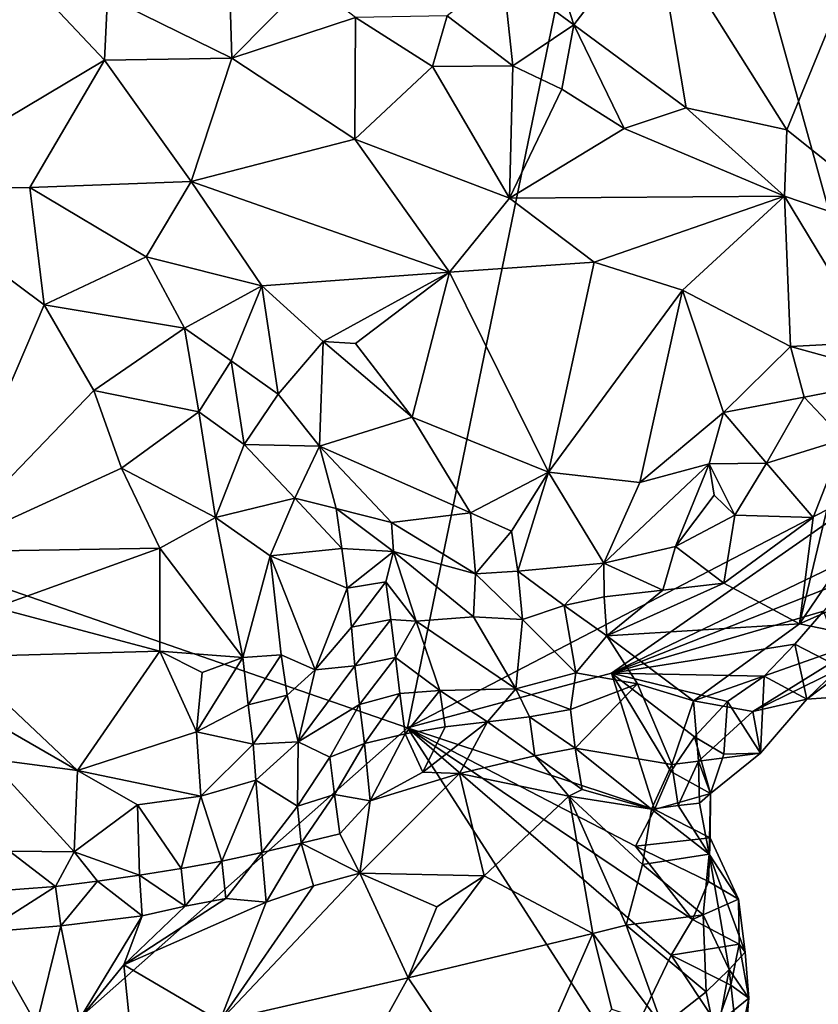
# Model space of a CAD drawing. Units: metres. Extents: x 25.81 to 29.58, y -5.72 to -2.
# Drawn here: x 28.95 to 29.33, y -4.79 to -4.31 of the extents above; entities that cross this region are included whole.
import ezdxf

# ---------------------------------------------------------------- set-up
doc = ezdxf.new("R2010")
doc.units = ezdxf.units.M

msp = doc.modelspace()

# ---------------------------------------------------------------- linework, layer by layer
at = {"layer": '1'}
for points in [[(29.4818, -4.38303, -0.161), (29.25144, -4.093, -0.15637), (29.37759, -4.08552, -0.15874)], [(29.13567, -4.65597, -0.16151), (27.67714, -4.14985, -0.16071), (29.25144, -4.093, -0.15637)], [(29.13567, -4.65597, -0.16151), (29.25144, -4.093, -0.15637), (29.37338, -4.53237, -0.1631)], [(29.37338, -4.53237, -0.1631), (29.25144, -4.093, -0.15637), (29.4818, -4.38303, -0.161)], [(29.13567, -4.65597, -0.16151), (28.83521, -4.9215, -0.16027), (27.67714, -4.14985, -0.16071)], [(29.19769, -4.26131, 0.00317), (29.18147, -4.29219, -0.0088), (29.21576, -4.31738, -0.01215)], [(29.19769, -4.26131, 0.00317), (29.21576, -4.31738, -0.01215), (29.2545, -4.26662, 0.00633)], [(29.2545, -4.26662, 0.00633), (29.21576, -4.31738, -0.01215), (29.26977, -4.35741, -0.0151)], [(29.2545, -4.26662, 0.00633), (29.26977, -4.35741, -0.0151), (29.31836, -4.36793, -0.01467)], [(29.34599, -4.30015, -0.00147), (29.2545, -4.26662, 0.00633), (29.31836, -4.36793, -0.01467)], [(28.99115, -4.30394, 0.00885), (29.05102, -4.33336, 0.00801), (29.04926, -4.27521, -0.01659)], [(29.04926, -4.27521, -0.01659), (29.05102, -4.33336, 0.00801), (29.08789, -4.29618, -0.0157)], [(28.9359, -4.27728, 0.0129), (28.88578, -4.39637, 0.04245), (28.98968, -4.33442, 0.01705)], [(28.99115, -4.30394, 0.00885), (28.9359, -4.27728, 0.0129), (28.98968, -4.33442, 0.01705)], [(29.18147, -4.29219, -0.0088), (29.15467, -4.313, -0.01719), (29.18631, -4.33708, -0.01745)], [(29.18147, -4.29219, -0.0088), (29.18631, -4.33708, -0.01745), (29.21576, -4.31738, -0.01215)], [(29.08789, -4.29618, -0.0157), (29.05102, -4.33336, 0.00801), (29.1106, -4.31389, -0.01319)], [(29.34599, -4.30015, -0.00147), (29.31836, -4.36793, -0.01467), (29.38889, -4.42434, -0.02476)], [(28.99115, -4.30394, 0.00885), (28.98968, -4.33442, 0.01705), (29.05102, -4.33336, 0.00801)], [(29.05102, -4.33336, 0.00801), (29.11035, -4.37244, 0.00708), (29.1106, -4.31389, -0.01319)], [(29.1106, -4.31389, -0.01319), (29.11035, -4.37244, 0.00708), (29.14764, -4.33751, -0.01321)], [(29.15467, -4.313, -0.01719), (29.1106, -4.31389, -0.01319), (29.14764, -4.33751, -0.01321)], [(29.15467, -4.313, -0.01719), (29.14764, -4.33751, -0.01321), (29.18631, -4.33708, -0.01745)], [(29.21576, -4.31738, -0.01215), (29.18631, -4.33708, -0.01745), (29.21001, -4.34829, -0.01627)], [(29.21001, -4.34829, -0.01627), (29.24001, -4.36733, -0.01517), (29.21576, -4.31738, -0.01215)], [(29.21576, -4.31738, -0.01215), (29.24001, -4.36733, -0.01517), (29.26977, -4.35741, -0.0151)], [(29.05102, -4.33336, 0.00801), (28.98968, -4.33442, 0.01705), (29.03153, -4.39278, 0.01524)], [(29.05102, -4.33336, 0.00801), (29.03153, -4.39278, 0.01524), (29.11035, -4.37244, 0.00708)], [(28.88578, -4.39637, 0.04245), (28.95382, -4.39568, 0.0303), (28.98968, -4.33442, 0.01705)], [(28.98968, -4.33442, 0.01705), (28.95382, -4.39568, 0.0303), (29.03153, -4.39278, 0.01524)], [(29.11035, -4.37244, 0.00708), (29.18476, -4.4009, 0.00084), (29.14764, -4.33751, -0.01321)], [(29.18631, -4.33708, -0.01745), (29.14764, -4.33751, -0.01321), (29.18476, -4.4009, 0.00084)], [(29.18631, -4.33708, -0.01745), (29.18476, -4.4009, 0.00084), (29.21001, -4.34829, -0.01627)], [(29.18476, -4.4009, 0.00084), (29.24001, -4.36733, -0.01517), (29.21001, -4.34829, -0.01627)], [(29.26977, -4.35741, -0.0151), (29.24001, -4.36733, -0.01517), (29.31712, -4.3999, -0.01731)], [(29.31836, -4.36793, -0.01467), (29.26977, -4.35741, -0.0151), (29.31712, -4.3999, -0.01731)], [(29.24001, -4.36733, -0.01517), (29.18476, -4.4009, 0.00084), (29.31712, -4.3999, -0.01731)], [(29.31836, -4.36793, -0.01467), (29.31712, -4.3999, -0.01731), (29.38889, -4.42434, -0.02476)], [(29.11035, -4.37244, 0.00708), (29.03153, -4.39278, 0.01524), (29.1558, -4.43654, 0.00949)], [(29.11035, -4.37244, 0.00708), (29.1558, -4.43654, 0.00949), (29.18476, -4.4009, 0.00084)], [(29.03153, -4.39278, 0.01524), (28.95382, -4.39568, 0.0303), (29.00977, -4.42903, 0.02099)], [(29.03153, -4.39278, 0.01524), (29.00977, -4.42903, 0.02099), (29.06544, -4.44305, 0.01182)], [(29.03153, -4.39278, 0.01524), (29.06544, -4.44305, 0.01182), (29.1558, -4.43654, 0.00949)], [(28.95382, -4.39568, 0.0303), (28.88578, -4.39637, 0.04245), (28.96069, -4.45214, 0.03886)], [(28.88578, -4.39637, 0.04245), (28.90979, -4.5712, 0.04599), (28.96069, -4.45214, 0.03886)], [(28.95382, -4.39568, 0.0303), (28.96069, -4.45214, 0.03886), (29.00977, -4.42903, 0.02099)], [(29.18476, -4.4009, 0.00084), (29.22549, -4.43168, 0.0028), (29.31712, -4.3999, -0.01731)], [(29.31712, -4.3999, -0.01731), (29.22549, -4.43168, 0.0028), (29.26802, -4.44514, -0.00136)], [(29.26802, -4.44514, -0.00136), (29.32007, -4.47234, -0.00699), (29.31712, -4.3999, -0.01731)], [(29.31712, -4.3999, -0.01731), (29.32007, -4.47234, -0.00699), (29.3597, -4.47019, -0.01572)], [(29.31712, -4.3999, -0.01731), (29.3597, -4.47019, -0.01572), (29.38889, -4.42434, -0.02476)], [(29.18476, -4.4009, 0.00084), (29.1558, -4.43654, 0.00949), (29.22549, -4.43168, 0.0028)], [(29.02829, -4.46345, 0.0169), (29.00977, -4.42903, 0.02099), (28.96069, -4.45214, 0.03886)], [(29.02829, -4.46345, 0.0169), (29.06544, -4.44305, 0.01182), (29.00977, -4.42903, 0.02099)], [(29.1558, -4.43654, 0.00949), (29.20352, -4.53279, 0.00683), (29.22549, -4.43168, 0.0028)], [(29.22549, -4.43168, 0.0028), (29.20352, -4.53279, 0.00683), (29.26802, -4.44514, -0.00136)], [(29.06544, -4.44305, 0.01182), (29.09497, -4.46986, 0.00964), (29.1558, -4.43654, 0.00949)], [(29.09497, -4.46986, 0.00964), (29.11064, -4.47089, 0.01102), (29.1558, -4.43654, 0.00949)], [(29.11064, -4.47089, 0.01102), (29.13787, -4.50628, 0.00886), (29.1558, -4.43654, 0.00949)], [(29.13787, -4.50628, 0.00886), (29.20352, -4.53279, 0.00683), (29.1558, -4.43654, 0.00949)], [(29.02829, -4.46345, 0.0169), (29.05073, -4.47925, 0.00956), (29.06544, -4.44305, 0.01182)], [(29.06544, -4.44305, 0.01182), (29.05073, -4.47925, 0.00956), (29.07332, -4.49526, 0.00337)], [(29.06544, -4.44305, 0.01182), (29.07332, -4.49526, 0.00337), (29.09497, -4.46986, 0.00964)], [(29.20352, -4.53279, 0.00683), (29.24754, -4.53777, 0.00178), (29.26802, -4.44514, -0.00136)], [(29.26802, -4.44514, -0.00136), (29.24754, -4.53777, 0.00178), (29.28784, -4.50413, -0.00213)], [(29.26802, -4.44514, -0.00136), (29.28784, -4.50413, -0.00213), (29.32007, -4.47234, -0.00699)], [(28.96069, -4.45214, 0.03886), (28.90979, -4.5712, 0.04599), (28.98457, -4.49353, 0.03644)], [(28.98457, -4.49353, 0.03644), (29.02829, -4.46345, 0.0169), (28.96069, -4.45214, 0.03886)], [(29.02829, -4.46345, 0.0169), (28.98457, -4.49353, 0.03644), (29.03515, -4.50381, 0.01889)], [(29.05073, -4.47925, 0.00956), (29.02829, -4.46345, 0.0169), (29.03515, -4.50381, 0.01889)], [(29.09497, -4.46986, 0.00964), (29.07332, -4.49526, 0.00337), (29.09334, -4.52022, -0.00456)], [(29.09497, -4.46986, 0.00964), (29.09334, -4.52022, -0.00456), (29.13787, -4.50628, 0.00886)], [(29.11064, -4.47089, 0.01102), (29.09497, -4.46986, 0.00964), (29.13787, -4.50628, 0.00886)], [(29.3597, -4.47019, -0.01572), (29.32007, -4.47234, -0.00699), (29.37483, -4.48739, -0.02162)], [(29.32007, -4.47234, -0.00699), (29.28784, -4.50413, -0.00213), (29.32658, -4.49669, -0.00929)], [(29.32007, -4.47234, -0.00699), (29.32658, -4.49669, -0.00929), (29.37483, -4.48739, -0.02162)], [(29.05697, -4.51948, 0.00941), (29.05073, -4.47925, 0.00956), (29.03515, -4.50381, 0.01889)], [(29.05073, -4.47925, 0.00956), (29.05697, -4.51948, 0.00941), (29.07332, -4.49526, 0.00337)], [(29.32441, -4.60575, -0.08639), (29.39573, -4.57436, -0.10774), (29.40456, -4.48779, -0.0335)], [(29.3458, -4.51697, -0.02422), (29.32441, -4.60575, -0.08639), (29.40456, -4.48779, -0.0335)], [(29.37483, -4.48739, -0.02162), (29.32658, -4.49669, -0.00929), (29.3458, -4.51697, -0.02422)], [(28.98457, -4.49353, 0.03644), (28.90979, -4.5712, 0.04599), (28.99797, -4.53091, 0.03794)], [(28.98457, -4.49353, 0.03644), (28.99797, -4.53091, 0.03794), (29.03515, -4.50381, 0.01889)], [(29.07332, -4.49526, 0.00337), (29.05697, -4.51948, 0.00941), (29.09334, -4.52022, -0.00456)], [(29.28784, -4.50413, -0.00213), (29.30845, -4.52843, -0.01441), (29.32658, -4.49669, -0.00929)], [(29.32658, -4.49669, -0.00929), (29.30845, -4.52843, -0.01441), (29.3458, -4.51697, -0.02422)], [(29.03515, -4.50381, 0.01889), (28.99797, -4.53091, 0.03794), (29.04316, -4.55463, 0.02796)], [(29.04316, -4.55463, 0.02796), (29.05697, -4.51948, 0.00941), (29.03515, -4.50381, 0.01889)], [(29.28784, -4.50413, -0.00213), (29.24754, -4.53777, 0.00178), (29.2809, -4.52878, -0.00548)], [(29.28784, -4.50413, -0.00213), (29.2809, -4.52878, -0.00548), (29.30845, -4.52843, -0.01441)], [(29.13787, -4.50628, 0.00886), (29.09334, -4.52022, -0.00456), (29.16597, -4.55234, 0.00265)], [(29.20352, -4.53279, 0.00683), (29.13787, -4.50628, 0.00886), (29.16597, -4.55234, 0.00265)], [(29.30845, -4.52843, -0.01441), (29.33098, -4.55454, -0.04503), (29.3458, -4.51697, -0.02422)], [(29.33098, -4.55454, -0.04503), (29.32441, -4.60575, -0.08639), (29.3458, -4.51697, -0.02422)], [(29.05697, -4.51948, 0.00941), (29.04316, -4.55463, 0.02796), (29.08147, -4.54532, -0.0026)], [(29.09334, -4.52022, -0.00456), (29.05697, -4.51948, 0.00941), (29.08147, -4.54532, -0.0026)], [(29.08147, -4.54532, -0.0026), (29.10122, -4.55025, -0.0108), (29.09334, -4.52022, -0.00456)], [(29.10122, -4.55025, -0.0108), (29.12793, -4.55697, -0.0115), (29.09334, -4.52022, -0.00456)], [(29.12793, -4.55697, -0.0115), (29.16597, -4.55234, 0.00265), (29.09334, -4.52022, -0.00456)], [(28.90979, -4.5712, 0.04599), (29.01635, -4.56946, 0.03837), (28.99797, -4.53091, 0.03794)], [(28.99797, -4.53091, 0.03794), (29.01635, -4.56946, 0.03837), (29.04316, -4.55463, 0.02796)], [(29.2339, -4.62965, -0.16331), (29.13567, -4.65597, -0.16151), (29.37338, -4.53237, -0.1631)], [(29.20352, -4.53279, 0.00683), (29.16597, -4.55234, 0.00265), (29.18571, -4.56123, 0.00299)], [(29.20352, -4.53279, 0.00683), (29.18571, -4.56123, 0.00299), (29.18871, -4.58049, 0.00062)], [(29.18871, -4.58049, 0.00062), (29.23014, -4.57658, -0.00083), (29.20352, -4.53279, 0.00683)], [(29.24754, -4.53777, 0.00178), (29.20352, -4.53279, 0.00683), (29.23014, -4.57658, -0.00083)], [(29.24754, -4.53777, 0.00178), (29.23014, -4.57658, -0.00083), (29.2809, -4.52878, -0.00548)], [(29.2809, -4.52878, -0.00548), (29.23014, -4.57658, -0.00083), (29.26475, -4.56858, -0.01103)], [(29.2339, -4.62965, -0.16331), (29.37338, -4.53237, -0.1631), (29.36355, -4.56735, -0.16448)], [(29.2809, -4.52878, -0.00548), (29.26475, -4.56858, -0.01103), (29.28331, -4.5439, -0.01101)], [(29.2809, -4.52878, -0.00548), (29.29319, -4.55346, -0.02022), (29.30845, -4.52843, -0.01441)], [(29.28331, -4.5439, -0.01101), (29.29319, -4.55346, -0.02022), (29.2809, -4.52878, -0.00548)], [(29.29319, -4.55346, -0.02022), (29.33098, -4.55454, -0.04503), (29.30845, -4.52843, -0.01441)], [(29.0695, -4.57306, 0.01331), (29.08147, -4.54532, -0.0026), (29.04316, -4.55463, 0.02796)], [(29.08147, -4.54532, -0.0026), (29.0695, -4.57306, 0.01331), (29.10396, -4.56949, -0.01574)], [(29.10122, -4.55025, -0.0108), (29.08147, -4.54532, -0.0026), (29.10396, -4.56949, -0.01574)], [(29.28331, -4.5439, -0.01101), (29.26475, -4.56858, -0.01103), (29.29319, -4.55346, -0.02022)], [(29.10122, -4.55025, -0.0108), (29.10396, -4.56949, -0.01574), (29.12893, -4.57106, -0.01817)], [(29.12793, -4.55697, -0.0115), (29.10122, -4.55025, -0.0108), (29.12893, -4.57106, -0.01817)], [(29.04316, -4.55463, 0.02796), (29.01635, -4.56946, 0.03837), (29.05631, -4.62203, 0.02811)], [(29.0695, -4.57306, 0.01331), (29.04316, -4.55463, 0.02796), (29.05631, -4.62203, 0.02811)], [(29.16597, -4.55234, 0.00265), (29.12793, -4.55697, -0.0115), (29.16846, -4.58176, -0.00715)], [(29.16597, -4.55234, 0.00265), (29.16846, -4.58176, -0.00715), (29.18571, -4.56123, 0.00299)], [(29.26475, -4.56858, -0.01103), (29.2879, -4.58618, -0.0393), (29.29319, -4.55346, -0.02022)], [(29.29319, -4.55346, -0.02022), (29.2879, -4.58618, -0.0393), (29.33098, -4.55454, -0.04503)], [(29.2879, -4.58618, -0.0393), (29.32441, -4.60575, -0.08639), (29.33098, -4.55454, -0.04503)], [(29.12793, -4.55697, -0.0115), (29.12893, -4.57106, -0.01817), (29.16846, -4.58176, -0.00715)], [(29.18571, -4.56123, 0.00299), (29.16846, -4.58176, -0.00715), (29.18871, -4.58049, 0.00062)], [(28.90979, -4.5712, 0.04599), (28.93705, -4.59795, 0.04248), (29.01635, -4.56946, 0.03837)], [(29.01635, -4.56946, 0.03837), (28.93705, -4.59795, 0.04248), (29.0164, -4.61905, 0.03768)], [(29.01635, -4.56946, 0.03837), (29.0164, -4.61905, 0.03768), (29.05631, -4.62203, 0.02811)], [(29.10396, -4.56949, -0.01574), (29.0695, -4.57306, 0.01331), (29.1066, -4.58859, -0.02092)], [(29.10396, -4.56949, -0.01574), (29.1066, -4.58859, -0.02092), (29.12893, -4.57106, -0.01817)], [(29.23014, -4.57658, -0.00083), (29.25856, -4.58965, -0.01992), (29.26475, -4.56858, -0.01103)], [(29.34977, -4.58401, -0.16445), (29.2339, -4.62965, -0.16331), (29.36355, -4.56735, -0.16448)], [(29.26475, -4.56858, -0.01103), (29.25856, -4.58965, -0.01992), (29.2879, -4.58618, -0.0393)], [(29.07474, -4.62081, 0.01712), (29.0695, -4.57306, 0.01331), (29.05631, -4.62203, 0.02811)], [(29.0695, -4.57306, 0.01331), (29.07474, -4.62081, 0.01712), (29.09124, -4.62799, -0.00258)], [(29.0695, -4.57306, 0.01331), (29.09124, -4.62799, -0.00258), (29.1066, -4.58859, -0.02092)], [(29.12893, -4.57106, -0.01817), (29.1066, -4.58859, -0.02092), (29.12523, -4.58566, -0.02569)], [(29.12893, -4.57106, -0.01817), (29.12523, -4.58566, -0.02569), (29.13989, -4.60449, -0.03577)], [(29.12893, -4.57106, -0.01817), (29.13989, -4.60449, -0.03577), (29.16738, -4.60239, -0.02187)], [(29.16846, -4.58176, -0.00715), (29.12893, -4.57106, -0.01817), (29.16738, -4.60239, -0.02187)], [(29.32441, -4.60575, -0.08639), (29.35852, -4.61289, -0.12294), (29.39573, -4.57436, -0.10774)], [(29.23014, -4.57658, -0.00083), (29.18871, -4.58049, 0.00062), (29.21111, -4.59696, -0.007)], [(29.23014, -4.57658, -0.00083), (29.21111, -4.59696, -0.007), (29.23028, -4.59289, -0.00933)], [(29.23014, -4.57658, -0.00083), (29.23028, -4.59289, -0.00933), (29.25856, -4.58965, -0.01992)], [(29.16846, -4.58176, -0.00715), (29.16738, -4.60239, -0.02187), (29.19108, -4.60371, -0.01494)], [(29.18871, -4.58049, 0.00062), (29.16846, -4.58176, -0.00715), (29.19108, -4.60371, -0.01494)], [(29.18871, -4.58049, 0.00062), (29.19108, -4.60371, -0.01494), (29.21111, -4.59696, -0.007)], [(29.3359, -4.59979, -0.16412), (29.2339, -4.62965, -0.16331), (29.34977, -4.58401, -0.16445)], [(29.10861, -4.60748, -0.02691), (29.1066, -4.58859, -0.02092), (29.09124, -4.62799, -0.00258)], [(29.1066, -4.58859, -0.02092), (29.10861, -4.60748, -0.02691), (29.12523, -4.58566, -0.02569)], [(29.12523, -4.58566, -0.02569), (29.10861, -4.60748, -0.02691), (29.12764, -4.60381, -0.03618)], [(29.12523, -4.58566, -0.02569), (29.12764, -4.60381, -0.03618), (29.13989, -4.60449, -0.03577)], [(29.23028, -4.59289, -0.00933), (29.2316, -4.61166, -0.0262), (29.25856, -4.58965, -0.01992)], [(29.25856, -4.58965, -0.01992), (29.2316, -4.61166, -0.0262), (29.2879, -4.58618, -0.0393)], [(29.2879, -4.58618, -0.0393), (29.2316, -4.61166, -0.0262), (29.32441, -4.60575, -0.08639)], [(29.23028, -4.59289, -0.00933), (29.21111, -4.59696, -0.007), (29.2316, -4.61166, -0.0262)], [(28.93705, -4.59795, 0.04248), (28.91863, -4.62164, 0.03592), (29.0164, -4.61905, 0.03768)], [(29.21111, -4.59696, -0.007), (29.19108, -4.60371, -0.01494), (29.21673, -4.62934, -0.04305)], [(29.21111, -4.59696, -0.007), (29.21673, -4.62934, -0.04305), (29.2316, -4.61166, -0.0262)], [(29.10861, -4.60748, -0.02691), (29.11028, -4.6261, -0.03455), (29.12764, -4.60381, -0.03618)], [(29.12764, -4.60381, -0.03618), (29.11028, -4.6261, -0.03455), (29.12984, -4.62205, -0.04727)], [(29.12764, -4.60381, -0.03618), (29.12984, -4.62205, -0.04727), (29.13989, -4.60449, -0.03577)], [(29.16738, -4.60239, -0.02187), (29.13989, -4.60449, -0.03577), (29.18774, -4.63705, -0.05135)], [(29.19108, -4.60371, -0.01494), (29.16738, -4.60239, -0.02187), (29.18774, -4.63705, -0.05135)], [(29.19108, -4.60371, -0.01494), (29.18774, -4.63705, -0.05135), (29.21673, -4.62934, -0.04305)], [(29.32211, -4.61559, -0.16365), (29.2339, -4.62965, -0.16331), (29.3359, -4.59979, -0.16412)], [(29.32211, -4.61559, -0.16365), (29.3359, -4.59979, -0.16412), (29.34639, -4.62813, -0.15404)], [(29.10861, -4.60748, -0.02691), (29.09124, -4.62799, -0.00258), (29.11028, -4.6261, -0.03455)], [(29.13989, -4.60449, -0.03577), (29.12984, -4.62205, -0.04727), (29.15115, -4.63785, -0.05884)], [(29.13989, -4.60449, -0.03577), (29.15115, -4.63785, -0.05884), (29.18774, -4.63705, -0.05135)], [(29.2316, -4.61166, -0.0262), (29.2734, -4.64283, -0.09417), (29.32441, -4.60575, -0.08639)], [(29.32441, -4.60575, -0.08639), (29.2734, -4.64283, -0.09417), (29.35852, -4.61289, -0.12294)], [(29.2316, -4.61166, -0.0262), (29.21673, -4.62934, -0.04305), (29.24635, -4.63477, -0.06576)], [(29.2316, -4.61166, -0.0262), (29.24635, -4.63477, -0.06576), (29.2734, -4.64283, -0.09417)], [(29.2734, -4.64283, -0.09417), (29.30184, -4.64809, -0.12574), (29.35852, -4.61289, -0.12294)], [(29.35852, -4.61289, -0.12294), (29.30184, -4.64809, -0.12574), (29.34227, -4.62834, -0.13142)], [(29.30742, -4.63103, -0.16306), (29.2339, -4.62965, -0.16331), (29.32211, -4.61559, -0.16365)], [(29.30742, -4.63103, -0.16306), (29.32211, -4.61559, -0.16365), (29.32788, -4.64205, -0.15163)], [(29.32788, -4.64205, -0.15163), (29.32211, -4.61559, -0.16365), (29.34639, -4.62813, -0.15404)], [(28.91233, -4.6393, 0.02701), (28.9768, -4.67642, 0.02101), (28.91863, -4.62164, 0.03592)], [(28.91863, -4.62164, 0.03592), (28.9768, -4.67642, 0.02101), (29.0164, -4.61905, 0.03768)], [(28.9768, -4.67642, 0.02101), (29.03406, -4.65789, 0.02708), (29.0164, -4.61905, 0.03768)], [(29.0164, -4.61905, 0.03768), (29.03406, -4.65789, 0.02708), (29.03673, -4.62919, 0.03261)], [(29.0164, -4.61905, 0.03768), (29.03673, -4.62919, 0.03261), (29.05631, -4.62203, 0.02811)], [(29.03406, -4.65789, 0.02708), (29.05891, -4.64489, 0.02355), (29.05631, -4.62203, 0.02811)], [(29.03673, -4.62919, 0.03261), (29.03406, -4.65789, 0.02708), (29.05631, -4.62203, 0.02811)], [(29.05891, -4.64489, 0.02355), (29.07474, -4.62081, 0.01712), (29.05631, -4.62203, 0.02811)], [(29.07764, -4.6402, 0.01289), (29.07474, -4.62081, 0.01712), (29.05891, -4.64489, 0.02355)], [(29.07474, -4.62081, 0.01712), (29.07764, -4.6402, 0.01289), (29.09124, -4.62799, -0.00258)], [(29.11028, -4.6261, -0.03455), (29.11249, -4.64468, -0.0437), (29.12984, -4.62205, -0.04727)], [(29.12984, -4.62205, -0.04727), (29.11249, -4.64468, -0.0437), (29.13195, -4.63941, -0.0591)], [(29.12984, -4.62205, -0.04727), (29.13195, -4.63941, -0.0591), (29.15115, -4.63785, -0.05884)], [(29.08301, -4.66263, -0.00156), (29.11249, -4.64468, -0.0437), (29.11028, -4.6261, -0.03455)], [(29.09124, -4.62799, -0.00258), (29.08301, -4.66263, -0.00156), (29.11028, -4.6261, -0.03455)], [(29.07764, -4.6402, 0.01289), (29.08301, -4.66263, -0.00156), (29.09124, -4.62799, -0.00258)], [(29.13567, -4.65597, -0.16151), (29.2339, -4.62965, -0.16331), (29.25458, -4.69521, -0.16317)], [(29.18774, -4.63705, -0.05135), (29.21416, -4.64709, -0.06309), (29.21673, -4.62934, -0.04305)], [(29.21673, -4.62934, -0.04305), (29.21416, -4.64709, -0.06309), (29.24635, -4.63477, -0.06576)], [(29.25458, -4.69521, -0.16317), (29.2339, -4.62965, -0.16331), (29.26251, -4.67695, -0.16141)], [(29.27375, -4.66017, -0.16065), (29.26251, -4.67695, -0.16141), (29.2339, -4.62965, -0.16331)], [(29.27375, -4.66017, -0.16065), (29.2339, -4.62965, -0.16331), (29.28973, -4.64326, -0.16262)], [(29.28973, -4.64326, -0.16262), (29.2339, -4.62965, -0.16331), (29.30742, -4.63103, -0.16306)], [(29.3056, -4.66809, -0.15316), (29.28973, -4.64326, -0.16262), (29.30742, -4.63103, -0.16306)], [(29.30184, -4.64809, -0.12574), (29.32788, -4.64205, -0.15163), (29.34227, -4.62834, -0.13142)], [(29.3056, -4.66809, -0.15316), (29.30742, -4.63103, -0.16306), (29.32788, -4.64205, -0.15163)], [(29.34639, -4.62813, -0.15404), (29.34227, -4.62834, -0.13142), (29.32788, -4.64205, -0.15163)], [(29.32788, -4.64205, -0.15163), (29.34639, -4.62813, -0.15404), (29.35538, -4.64012, -0.15633)], [(29.35538, -4.64012, -0.15633), (29.34639, -4.62813, -0.15404), (29.32788, -4.64205, -0.15163)], [(29.15115, -4.63785, -0.05884), (29.17411, -4.65306, -0.06552), (29.18774, -4.63705, -0.05135)], [(29.18774, -4.63705, -0.05135), (29.17411, -4.65306, -0.06552), (29.19443, -4.65064, -0.0624)], [(29.19443, -4.65064, -0.0624), (29.21416, -4.64709, -0.06309), (29.18774, -4.63705, -0.05135)], [(29.21416, -4.64709, -0.06309), (29.21631, -4.66566, -0.07362), (29.24635, -4.63477, -0.06576)], [(29.21631, -4.66566, -0.07362), (29.26295, -4.67353, -0.11132), (29.24635, -4.63477, -0.06576)], [(29.24635, -4.63477, -0.06576), (29.26295, -4.67353, -0.11132), (29.2734, -4.64283, -0.09417)], [(28.93414, -4.67081, 0.01211), (28.9768, -4.67642, 0.02101), (28.91233, -4.6393, 0.02701)], [(29.0614, -4.66372, 0.01518), (29.07764, -4.6402, 0.01289), (29.05891, -4.64489, 0.02355)], [(29.0614, -4.66372, 0.01518), (29.08301, -4.66263, -0.00156), (29.07764, -4.6402, 0.01289)], [(29.11249, -4.64468, -0.0437), (29.11502, -4.66338, -0.05304), (29.13195, -4.63941, -0.0591)], [(29.11502, -4.66338, -0.05304), (29.13452, -4.65873, -0.06551), (29.13195, -4.63941, -0.0591)], [(29.13195, -4.63941, -0.0591), (29.13452, -4.65873, -0.06551), (29.15115, -4.63785, -0.05884)], [(29.13452, -4.65873, -0.06551), (29.15385, -4.65536, -0.06873), (29.15115, -4.63785, -0.05884)], [(29.15385, -4.65536, -0.06873), (29.17411, -4.65306, -0.06552), (29.15115, -4.63785, -0.05884)], [(29.03406, -4.65789, 0.02708), (29.0614, -4.66372, 0.01518), (29.05891, -4.64489, 0.02355)], [(29.08301, -4.66263, -0.00156), (29.0982, -4.67, -0.03127), (29.11249, -4.64468, -0.0437)], [(29.11249, -4.64468, -0.0437), (29.0982, -4.67, -0.03127), (29.11502, -4.66338, -0.05304)], [(29.26295, -4.67353, -0.11132), (29.27583, -4.6719, -0.12664), (29.2734, -4.64283, -0.09417)], [(29.2734, -4.64283, -0.09417), (29.27583, -4.6719, -0.12664), (29.30184, -4.64809, -0.12574)], [(29.28791, -4.6686, -0.14515), (29.27375, -4.66017, -0.16065), (29.28973, -4.64326, -0.16262)], [(29.28791, -4.6686, -0.14515), (29.28973, -4.64326, -0.16262), (29.3056, -4.66809, -0.15316)], [(29.3056, -4.66809, -0.15316), (29.32788, -4.64205, -0.15163), (29.30184, -4.64809, -0.12574)], [(29.19443, -4.65064, -0.0624), (29.17411, -4.65306, -0.06552), (29.19696, -4.66938, -0.06914)], [(29.21416, -4.64709, -0.06309), (29.19443, -4.65064, -0.0624), (29.21631, -4.66566, -0.07362)], [(29.19443, -4.65064, -0.0624), (29.19696, -4.66938, -0.06914), (29.21631, -4.66566, -0.07362)], [(29.3056, -4.66809, -0.15316), (29.30184, -4.64809, -0.12574), (29.27583, -4.6719, -0.12664)], [(28.83521, -4.9215, -0.16027), (29.13567, -4.65597, -0.16151), (29.23837, -4.81572, -0.16492)], [(29.15385, -4.65536, -0.06873), (29.13452, -4.65873, -0.06551), (29.14305, -4.67722, -0.06706)], [(29.26256, -4.76545, -0.16437), (29.23837, -4.81572, -0.16492), (29.13567, -4.65597, -0.16151)], [(29.27292, -4.74824, -0.16304), (29.26256, -4.76545, -0.16437), (29.13567, -4.65597, -0.16151)], [(29.27292, -4.74824, -0.16304), (29.13567, -4.65597, -0.16151), (29.24535, -4.71288, -0.16474)], [(29.24535, -4.71288, -0.16474), (29.13567, -4.65597, -0.16151), (29.25458, -4.69521, -0.16317)], [(29.15385, -4.65536, -0.06873), (29.14305, -4.67722, -0.06706), (29.17411, -4.65306, -0.06552)], [(29.17411, -4.65306, -0.06552), (29.14305, -4.67722, -0.06706), (29.16061, -4.67797, -0.06634)], [(29.17411, -4.65306, -0.06552), (29.16061, -4.67797, -0.06634), (29.19696, -4.66938, -0.06914)], [(28.9768, -4.67642, 0.02101), (29.0361, -4.68887, 0.0092), (29.03406, -4.65789, 0.02708)], [(29.0361, -4.68887, 0.0092), (29.0614, -4.66372, 0.01518), (29.03406, -4.65789, 0.02708)], [(29.11502, -4.66338, -0.05304), (29.11767, -4.69103, -0.05781), (29.13452, -4.65873, -0.06551)], [(29.13452, -4.65873, -0.06551), (29.11767, -4.69103, -0.05781), (29.14305, -4.67722, -0.06706)], [(29.26251, -4.67695, -0.16141), (29.27375, -4.66017, -0.16065), (29.2816, -4.68751, -0.1483)], [(29.2816, -4.68751, -0.1483), (29.27375, -4.66017, -0.16065), (29.28791, -4.6686, -0.14515)], [(29.0614, -4.66372, 0.01518), (29.0361, -4.68887, 0.0092), (29.06255, -4.68118, 0.00203)], [(29.0614, -4.66372, 0.01518), (29.06255, -4.68118, 0.00203), (29.08301, -4.66263, -0.00156)], [(29.08301, -4.66263, -0.00156), (29.06255, -4.68118, 0.00203), (29.08273, -4.69364, -0.02936)], [(29.08301, -4.66263, -0.00156), (29.08273, -4.69364, -0.02936), (29.0982, -4.67, -0.03127)], [(29.0982, -4.67, -0.03127), (29.10045, -4.68806, -0.04397), (29.11502, -4.66338, -0.05304)], [(29.11502, -4.66338, -0.05304), (29.10045, -4.68806, -0.04397), (29.11767, -4.69103, -0.05781)], [(29.0982, -4.67, -0.03127), (29.08273, -4.69364, -0.02936), (29.10045, -4.68806, -0.04397)], [(29.19696, -4.66938, -0.06914), (29.16061, -4.67797, -0.06634), (29.21332, -4.6888, -0.06973)], [(29.21631, -4.66566, -0.07362), (29.19696, -4.66938, -0.06914), (29.21981, -4.68557, -0.07408)], [(29.19696, -4.66938, -0.06914), (29.21332, -4.6888, -0.06973), (29.21981, -4.68557, -0.07408)], [(29.25314, -4.69505, -0.09547), (29.26295, -4.67353, -0.11132), (29.21631, -4.66566, -0.07362)], [(29.25314, -4.69505, -0.09547), (29.21631, -4.66566, -0.07362), (29.21981, -4.68557, -0.07408)], [(29.2816, -4.68751, -0.1483), (29.3056, -4.66809, -0.15316), (29.27583, -4.6719, -0.12664)], [(29.2816, -4.68751, -0.1483), (29.28791, -4.6686, -0.14515), (29.3056, -4.66809, -0.15316)], [(28.93414, -4.67081, 0.01211), (28.94403, -4.71533, -0.02212), (28.97515, -4.71563, -0.01651)], [(28.9768, -4.67642, 0.02101), (28.93414, -4.67081, 0.01211), (28.97515, -4.71563, -0.01651)], [(29.26295, -4.67353, -0.11132), (29.25314, -4.69505, -0.09547), (29.26592, -4.69331, -0.11086)], [(29.26295, -4.67353, -0.11132), (29.26592, -4.69331, -0.11086), (29.27583, -4.6719, -0.12664)], [(29.27583, -4.6719, -0.12664), (29.26592, -4.69331, -0.11086), (29.2763, -4.69219, -0.12873)], [(29.2816, -4.68751, -0.1483), (29.27583, -4.6719, -0.12664), (29.2763, -4.69219, -0.12873)], [(28.9768, -4.67642, 0.02101), (28.97515, -4.71563, -0.01651), (29.00564, -4.69294, 0.00917)], [(29.00564, -4.69294, 0.00917), (29.0361, -4.68887, 0.0092), (28.9768, -4.67642, 0.02101)], [(29.11767, -4.69103, -0.05781), (29.11269, -4.72586, -0.05138), (29.16061, -4.67797, -0.06634)], [(29.16061, -4.67797, -0.06634), (29.11269, -4.72586, -0.05138), (29.17252, -4.72724, -0.05061)], [(29.14305, -4.67722, -0.06706), (29.11767, -4.69103, -0.05781), (29.16061, -4.67797, -0.06634)], [(29.16061, -4.67797, -0.06634), (29.17252, -4.72724, -0.05061), (29.21332, -4.6888, -0.06973)], [(29.25458, -4.69521, -0.16317), (29.26251, -4.67695, -0.16141), (29.2816, -4.68751, -0.1483)], [(29.0361, -4.68887, 0.0092), (29.04631, -4.72016, -0.02976), (29.06255, -4.68118, 0.00203)], [(29.06255, -4.68118, 0.00203), (29.04631, -4.72016, -0.02976), (29.06557, -4.71601, -0.03562)], [(29.06255, -4.68118, 0.00203), (29.06557, -4.71601, -0.03562), (29.08273, -4.69364, -0.02936)], [(29.0361, -4.68887, 0.0092), (29.00564, -4.69294, 0.00917), (29.02664, -4.7237, -0.02641)], [(29.0361, -4.68887, 0.0092), (29.02664, -4.7237, -0.02641), (29.04631, -4.72016, -0.02976)], [(29.08273, -4.69364, -0.02936), (29.08441, -4.71143, -0.04322), (29.10045, -4.68806, -0.04397)], [(29.10045, -4.68806, -0.04397), (29.08441, -4.71143, -0.04322), (29.10311, -4.70694, -0.05118)], [(29.10045, -4.68806, -0.04397), (29.10311, -4.70694, -0.05118), (29.11767, -4.69103, -0.05781)], [(29.21332, -4.6888, -0.06973), (29.17252, -4.72724, -0.05061), (29.22493, -4.75502, -0.05445)], [(29.25314, -4.69505, -0.09547), (29.21981, -4.68557, -0.07408), (29.21332, -4.6888, -0.06973)], [(29.24879, -4.72174, -0.07581), (29.25314, -4.69505, -0.09547), (29.21332, -4.6888, -0.06973)], [(29.24879, -4.72174, -0.07581), (29.21332, -4.6888, -0.06973), (29.24093, -4.75089, -0.06207)], [(29.21332, -4.6888, -0.06973), (29.22493, -4.75502, -0.05445), (29.24093, -4.75089, -0.06207)], [(29.28135, -4.7088, -0.15454), (29.25458, -4.69521, -0.16317), (29.2816, -4.68751, -0.1483)], [(29.2763, -4.69219, -0.12873), (29.28086, -4.71673, -0.11405), (29.2816, -4.68751, -0.1483)], [(29.28135, -4.7088, -0.15454), (29.2816, -4.68751, -0.1483), (29.28086, -4.71673, -0.11405)], [(29.00564, -4.69294, 0.00917), (28.97515, -4.71563, -0.01651), (29.00664, -4.72689, -0.02602)], [(29.00564, -4.69294, 0.00917), (29.00664, -4.72689, -0.02602), (29.02664, -4.7237, -0.02641)], [(29.08273, -4.69364, -0.02936), (29.06557, -4.71601, -0.03562), (29.08441, -4.71143, -0.04322)], [(29.11767, -4.69103, -0.05781), (29.10311, -4.70694, -0.05118), (29.11269, -4.72586, -0.05138)], [(29.26592, -4.69331, -0.11086), (29.25314, -4.69505, -0.09547), (29.28086, -4.71673, -0.11405)], [(29.2763, -4.69219, -0.12873), (29.26592, -4.69331, -0.11086), (29.28086, -4.71673, -0.11405)], [(29.24535, -4.71288, -0.16474), (29.25458, -4.69521, -0.16317), (29.28135, -4.7088, -0.15454)], [(29.25314, -4.69505, -0.09547), (29.24879, -4.72174, -0.07581), (29.28086, -4.71673, -0.11405)], [(29.10311, -4.70694, -0.05118), (29.08441, -4.71143, -0.04322), (29.11269, -4.72586, -0.05138)], [(29.06557, -4.71601, -0.03562), (29.06754, -4.73992, -0.0451), (29.08441, -4.71143, -0.04322)], [(29.08441, -4.71143, -0.04322), (29.06754, -4.73992, -0.0451), (29.09036, -4.73193, -0.04847)], [(29.08441, -4.71143, -0.04322), (29.09036, -4.73193, -0.04847), (29.11269, -4.72586, -0.05138)], [(29.2805, -4.7299, -0.16038), (29.24535, -4.71288, -0.16474), (29.28135, -4.7088, -0.15454)], [(29.27292, -4.74824, -0.16304), (29.24535, -4.71288, -0.16474), (29.2805, -4.7299, -0.16038)], [(29.2805, -4.7299, -0.16038), (29.28135, -4.7088, -0.15454), (29.29496, -4.73846, -0.14602)], [(29.28135, -4.7088, -0.15454), (29.28086, -4.71673, -0.11405), (29.29496, -4.73846, -0.14602)], [(28.94403, -4.71533, -0.02212), (28.9317, -4.73494, -0.03281), (28.96616, -4.73224, -0.02935)], [(28.97515, -4.71563, -0.01651), (28.94403, -4.71533, -0.02212), (28.96616, -4.73224, -0.02935)], [(28.97515, -4.71563, -0.01651), (28.96616, -4.73224, -0.02935), (28.98636, -4.72969, -0.0276)], [(28.97515, -4.71563, -0.01651), (28.98636, -4.72969, -0.0276), (29.00664, -4.72689, -0.02602)], [(29.04631, -4.72016, -0.02976), (29.04819, -4.73807, -0.04072), (29.06557, -4.71601, -0.03562)], [(29.06557, -4.71601, -0.03562), (29.04819, -4.73807, -0.04072), (29.06754, -4.73992, -0.0451)], [(29.27793, -4.74595, -0.09512), (29.28086, -4.71673, -0.11405), (29.24879, -4.72174, -0.07581)], [(29.27793, -4.74595, -0.09512), (29.29053, -4.77223, -0.11028), (29.28086, -4.71673, -0.11405)], [(29.29053, -4.77223, -0.11028), (29.29828, -4.76391, -0.1326), (29.28086, -4.71673, -0.11405)], [(29.28086, -4.71673, -0.11405), (29.29828, -4.76391, -0.1326), (29.29496, -4.73846, -0.14602)], [(29.02664, -4.7237, -0.02641), (29.0286, -4.74179, -0.03821), (29.04631, -4.72016, -0.02976)], [(29.04631, -4.72016, -0.02976), (29.0286, -4.74179, -0.03821), (29.04819, -4.73807, -0.04072)], [(29.24093, -4.75089, -0.06207), (29.27793, -4.74595, -0.09512), (29.24879, -4.72174, -0.07581)], [(28.98636, -4.72969, -0.0276), (29.00791, -4.74639, -0.03697), (29.00664, -4.72689, -0.02602)], [(29.00664, -4.72689, -0.02602), (29.0286, -4.74179, -0.03821), (29.02664, -4.7237, -0.02641)], [(29.00791, -4.74639, -0.03697), (29.0286, -4.74179, -0.03821), (29.00664, -4.72689, -0.02602)], [(29.09036, -4.73193, -0.04847), (29.04536, -4.79722, -0.02756), (29.11269, -4.72586, -0.05138)], [(29.11269, -4.72586, -0.05138), (29.04536, -4.79722, -0.02756), (29.13591, -4.77634, -0.03729)], [(29.11269, -4.72586, -0.05138), (29.13591, -4.77634, -0.03729), (29.14983, -4.74204, -0.0463)], [(29.11269, -4.72586, -0.05138), (29.14983, -4.74204, -0.0463), (29.17252, -4.72724, -0.05061)], [(28.96616, -4.73224, -0.02935), (28.96878, -4.75124, -0.03454), (28.98636, -4.72969, -0.0276)], [(28.98636, -4.72969, -0.0276), (28.96878, -4.75124, -0.03454), (29.00791, -4.74639, -0.03697)], [(29.09036, -4.73193, -0.04847), (29.06754, -4.73992, -0.0451), (29.04536, -4.79722, -0.02756)], [(29.14983, -4.74204, -0.0463), (29.13591, -4.77634, -0.03729), (29.17252, -4.72724, -0.05061)], [(29.17252, -4.72724, -0.05061), (29.13591, -4.77634, -0.03729), (29.22493, -4.75502, -0.05445)], [(29.27292, -4.74824, -0.16304), (29.2805, -4.7299, -0.16038), (29.29496, -4.73846, -0.14602)], [(28.9317, -4.75437, -0.03438), (28.96878, -4.75124, -0.03454), (28.96616, -4.73224, -0.02935)], [(28.9317, -4.73494, -0.03281), (28.9317, -4.75437, -0.03438), (28.96616, -4.73224, -0.02935)], [(29.0286, -4.74179, -0.03821), (28.99908, -4.77008, -0.03415), (29.04819, -4.73807, -0.04072)], [(28.99908, -4.77008, -0.03415), (29.06754, -4.73992, -0.0451), (29.04819, -4.73807, -0.04072)], [(29.06754, -4.73992, -0.0451), (28.99908, -4.77008, -0.03415), (29.04536, -4.79722, -0.02756)], [(29.29537, -4.76007, -0.15246), (29.27292, -4.74824, -0.16304), (29.29496, -4.73846, -0.14602)], [(29.29828, -4.76391, -0.1326), (29.29537, -4.76007, -0.15246), (29.29496, -4.73846, -0.14602)], [(29.0286, -4.74179, -0.03821), (29.00791, -4.74639, -0.03697), (28.99908, -4.77008, -0.03415)], [(29.27945, -4.78298, -0.08743), (29.27793, -4.74595, -0.09512), (29.24093, -4.75089, -0.06207)], [(29.27793, -4.74595, -0.09512), (29.27945, -4.78298, -0.08743), (29.29053, -4.77223, -0.11028)], [(28.96878, -4.75124, -0.03454), (28.97779, -4.79614, -0.03104), (29.00791, -4.74639, -0.03697)], [(29.00791, -4.74639, -0.03697), (28.97779, -4.79614, -0.03104), (28.99908, -4.77008, -0.03415)], [(29.24093, -4.75089, -0.06207), (29.22493, -4.75502, -0.05445), (29.25849, -4.79959, -0.06529)], [(29.27945, -4.78298, -0.08743), (29.24093, -4.75089, -0.06207), (29.25849, -4.79959, -0.06529)], [(29.26256, -4.76545, -0.16437), (29.27292, -4.74824, -0.16304), (29.29537, -4.76007, -0.15246)], [(28.9317, -4.75437, -0.03438), (28.95696, -4.79881, -0.03399), (28.96878, -4.75124, -0.03454)], [(28.9317, -4.75437, -0.03438), (28.93617, -4.79674, -0.0331), (28.95696, -4.79881, -0.03399)], [(28.96878, -4.75124, -0.03454), (28.95696, -4.79881, -0.03399), (28.97779, -4.79614, -0.03104)], [(29.22493, -4.75502, -0.05445), (29.13591, -4.77634, -0.03729), (29.18418, -4.84776, -0.02807)], [(29.22493, -4.75502, -0.05445), (29.18418, -4.84776, -0.02807), (29.23401, -4.79139, -0.05131)], [(29.22493, -4.75502, -0.05445), (29.23401, -4.79139, -0.05131), (29.25849, -4.79959, -0.06529)], [(29.29132, -4.77986, -0.15679), (29.26256, -4.76545, -0.16437), (29.29537, -4.76007, -0.15246)], [(29.29132, -4.77986, -0.15679), (29.29537, -4.76007, -0.15246), (29.30002, -4.78607, -0.13968)], [(29.29537, -4.76007, -0.15246), (29.29828, -4.76391, -0.1326), (29.30002, -4.78607, -0.13968)], [(29.29828, -4.76391, -0.1326), (29.29053, -4.77223, -0.11028), (29.30002, -4.78607, -0.13968)], [(29.23837, -4.81572, -0.16492), (29.26256, -4.76545, -0.16437), (29.28462, -4.79856, -0.15986)], [(29.28462, -4.79856, -0.15986), (29.26256, -4.76545, -0.16437), (29.29132, -4.77986, -0.15679)], [(28.97779, -4.79614, -0.03104), (29.00462, -4.82555, -0.02895), (28.99908, -4.77008, -0.03415)], [(28.99908, -4.77008, -0.03415), (29.00462, -4.82555, -0.02895), (29.04536, -4.79722, -0.02756)], [(29.27945, -4.78298, -0.08743), (29.28423, -4.80637, -0.09595), (29.29053, -4.77223, -0.11028)], [(29.29053, -4.77223, -0.11028), (29.28423, -4.80637, -0.09595), (29.2948, -4.81075, -0.11992)], [(29.29053, -4.77223, -0.11028), (29.2948, -4.81075, -0.11992), (29.30002, -4.78607, -0.13968)], [(29.04536, -4.79722, -0.02756), (29.09925, -4.84252, -0.01979), (29.13591, -4.77634, -0.03729)], [(29.13591, -4.77634, -0.03729), (29.09925, -4.84252, -0.01979), (29.18418, -4.84776, -0.02807)], [(29.28423, -4.80637, -0.09595), (29.27945, -4.78298, -0.08743), (29.25849, -4.79959, -0.06529)], [(29.28462, -4.79856, -0.15986), (29.29132, -4.77986, -0.15679), (29.30002, -4.78607, -0.13968)], [(29.29827, -4.80679, -0.1451), (29.28462, -4.79856, -0.15986), (29.30002, -4.78607, -0.13968)], [(29.2948, -4.81075, -0.11992), (29.29827, -4.80679, -0.1451), (29.30002, -4.78607, -0.13968)]]:
    msp.add_3dface(points, dxfattribs=at)

doc.saveas('drawing.dxf')
